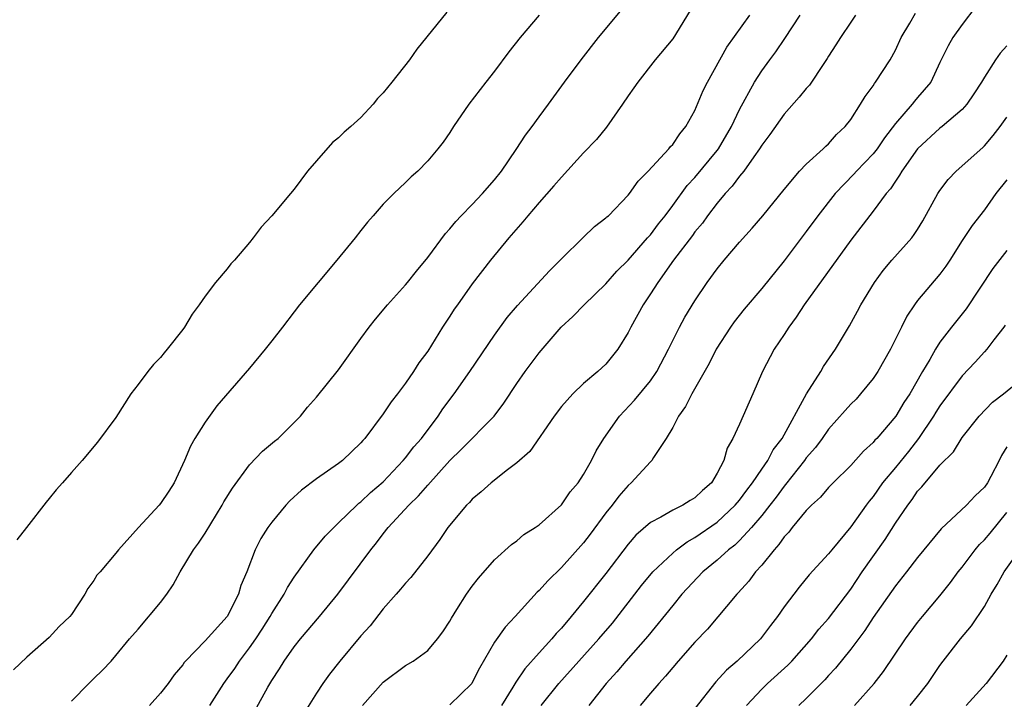
# Model space of a CAD drawing. Units: inches. Extents: x 2574000 to 2577000, y 1539000 to 1542000.
# Drawn here: x 2574500 to 2574589, y 1540624 to 1540685 of the extents above; entities that cross this region are included whole.
import ezdxf

# ---------------------------------------------------------------- set-up
doc = ezdxf.new("R2010")
doc.units = ezdxf.units.IN
doc.header["$MEASUREMENT"] = 0
doc.layers.add('LD25741539_2ft', color=135, linetype='Continuous')

msp = doc.modelspace()

# ---------------------------------------------------------------- linework, layer by layer
at = {"layer": 'LD25741539_2ft'}
for points, elevation in [([(2574538.711, 1540685.289), (2574536.036, 1540681.964), (2574535.362, 1540681), (2574533.787, 1540679), (2574533, 1540678.04), (2574532.488, 1540677.512), (2574532.089, 1540677), (2574531, 1540675.831), (2574530.085, 1540675), (2574529.489, 1540674.512), (2574529, 1540674.002), (2574528.436, 1540673.563), (2574527, 1540671.929), (2574526.215, 1540671), (2574525, 1540669.389), (2574524.681, 1540669), (2574523, 1540666.974), (2574522.038, 1540665.962), (2574521.32, 1540665), (2574521, 1540664.604), (2574519.645, 1540663), (2574519.328, 1540662.672), (2574519, 1540662.236), (2574517.938, 1540661), (2574517, 1540659.769), (2574516.483, 1540659), (2574515.854, 1540658.146), (2574515.165, 1540657), (2574515, 1540656.782), (2574513.608, 1540655), (2574513.324, 1540654.676), (2574513, 1540654.259), (2574512.367, 1540653.633), (2574511.856, 1540653), (2574511, 1540651.847), (2574510.347, 1540651), (2574509, 1540648.864), (2574507.347, 1540646.653), (2574505.953, 1540645), (2574505, 1540643.942), (2574504.209, 1540643), (2574503.63, 1540642.37), (2574503, 1540641.594), (2574502.721, 1540641.279), (2574500.977, 1540639), (2574500.105, 1540637.895)], 7650), ([(2574505, 1540623.392), (2574506.566, 1540625), (2574506.789, 1540625.211), (2574507, 1540625.437), (2574507.802, 1540626.198), (2574508.556, 1540627), (2574509, 1540627.502), (2574510.226, 1540629), (2574511, 1540629.878), (2574513, 1540632.273), (2574513.558, 1540633), (2574514.141, 1540633.859), (2574514.761, 1540635), (2574515.978, 1540637), (2574516.411, 1540637.589), (2574517, 1540638.478), (2574518.538, 1540641), (2574518.697, 1540641.303), (2574519.457, 1540642.543), (2574521, 1540644.625), (2574522.155, 1540645.845), (2574523.242, 1540646.759), (2574523.563, 1540647), (2574525, 1540648.422), (2574525.559, 1540649), (2574526.209, 1540649.792), (2574527, 1540650.704), (2574529, 1540653.141), (2574531, 1540655.973), (2574531.755, 1540657), (2574532.295, 1540657.705), (2574533.4, 1540659), (2574535, 1540660.774), (2574535.186, 1540661), (2574535.98, 1540662.02), (2574537, 1540663.243), (2574538.606, 1540665.394), (2574539, 1540665.805), (2574539.531, 1540666.469), (2574540.018, 1540667), (2574541, 1540668.009), (2574541.928, 1540669), (2574543, 1540670.233), (2574543.619, 1540671), (2574544.957, 1540672.957), (2574545.767, 1540674.233), (2574546.37, 1540675), (2574547, 1540675.881), (2574547.836, 1540677), (2574549.292, 1540679), (2574550.781, 1540681), (2574552.337, 1540683), (2574554.459, 1540685.541)], 7646), ([(2574560.581, 1540685.419), (2574559, 1540682.889), (2574557.424, 1540681), (2574555.874, 1540679), (2574555.521, 1540678.479), (2574555, 1540677.765), (2574554.508, 1540677), (2574553.064, 1540674.936), (2574552.147, 1540673.853), (2574551, 1540672.64), (2574549, 1540670.47), (2574548.332, 1540669.668), (2574547, 1540668.17), (2574545.991, 1540667), (2574545.544, 1540666.456), (2574544.274, 1540665), (2574542.637, 1540663), (2574541, 1540660.867), (2574539.662, 1540659), (2574539.389, 1540658.611), (2574539, 1540657.978), (2574538.34, 1540657), (2574537, 1540654.82), (2574536.208, 1540653.792), (2574535.713, 1540653), (2574535, 1540651.965), (2574534.285, 1540651), (2574533.708, 1540650.292), (2574533, 1540649.195), (2574531.352, 1540647), (2574531.18, 1540646.82), (2574531, 1540646.595), (2574529.331, 1540645), (2574529, 1540644.744), (2574527, 1540643.36), (2574525.65, 1540642.35), (2574524.612, 1540641.388), (2574524.261, 1540641), (2574523, 1540639.487), (2574522.642, 1540639), (2574522.003, 1540637.997), (2574521.493, 1540637), (2574520.754, 1540635), (2574520.224, 1540633.775), (2574520.003, 1540633), (2574519, 1540631), (2574517, 1540628.804), (2574515.252, 1540627), (2574515.134, 1540626.866), (2574515, 1540626.676), (2574514.236, 1540625.764), (2574513.684, 1540625), (2574513, 1540624.131), (2574512.007, 1540623)], 7644), ([(2574531.141, 1540623), (2574533, 1540625.096), (2574535, 1540626.607), (2574535.688, 1540627), (2574537, 1540627.962), (2574537.889, 1540629), (2574538.363, 1540629.637), (2574539, 1540630.593), (2574539.136, 1540630.864), (2574539.619, 1540631.619), (2574540.468, 1540633), (2574541, 1540633.734), (2574541.551, 1540634.449), (2574543, 1540636.077), (2574544.538, 1540637.462), (2574545, 1540637.805), (2574545.635, 1540638.365), (2574546.655, 1540639), (2574547, 1540639.243), (2574549, 1540641.022), (2574549.806, 1540642.194), (2574550.5, 1540643), (2574551, 1540643.768), (2574551.715, 1540645), (2574552.131, 1540645.869), (2574552.811, 1540647), (2574554.231, 1540649), (2574555.579, 1540650.42), (2574557, 1540652.158), (2574557.571, 1540653), (2574558.612, 1540655), (2574559, 1540655.798), (2574559.614, 1540657), (2574560.105, 1540657.895), (2574561, 1540659.353), (2574562.111, 1540661), (2574563, 1540662.227), (2574563.635, 1540663), (2574565, 1540664.608), (2574566.128, 1540665.872), (2574567.098, 1540667), (2574569, 1540669.348), (2574570.397, 1540671), (2574571, 1540671.637), (2574572.511, 1540673), (2574572.755, 1540673.245), (2574573, 1540673.46), (2574573.723, 1540674.277), (2574574.506, 1540675), (2574575, 1540675.633), (2574575.872, 1540677), (2574576.286, 1540677.714), (2574577, 1540678.675), (2574577.121, 1540678.879), (2574577.229, 1540679), (2574578.534, 1540681), (2574579, 1540681.858), (2574579.525, 1540683), (2574580.287, 1540684.287), (2574580.799, 1540685.201)], 7636), ([(2574586.224, 1540685.776), (2574585, 1540684.178), (2574584.158, 1540683), (2574583.733, 1540682.267), (2574583, 1540680.767), (2574582.177, 1540679), (2574581, 1540677.61), (2574580.711, 1540677.289), (2574580.495, 1540677), (2574579, 1540675.274), (2574578.023, 1540673.977), (2574577.362, 1540673), (2574577, 1540672.545), (2574575.517, 1540671), (2574575.28, 1540670.72), (2574573.603, 1540669), (2574572.042, 1540667), (2574571, 1540665.568), (2574569, 1540662.955), (2574567, 1540660.447), (2574565.406, 1540658.594), (2574564.532, 1540657.468), (2574564.197, 1540657), (2574562.919, 1540655), (2574562.279, 1540653.722), (2574560.731, 1540651), (2574560.146, 1540649.854), (2574559.53, 1540649), (2574559, 1540647.976), (2574558.421, 1540647), (2574557.286, 1540645.286), (2574557.121, 1540645), (2574557, 1540644.89), (2574555.279, 1540643), (2574555, 1540642.762), (2574554.178, 1540641.822), (2574553.56, 1540641), (2574553, 1540640.298), (2574551.6, 1540638.4), (2574551, 1540637.619), (2574549, 1540635.4), (2574547.783, 1540634.216), (2574547, 1540633.333), (2574546.823, 1540633.177), (2574544.866, 1540631), (2574543.957, 1540630.043), (2574543, 1540628.688), (2574541.639, 1540626.361), (2574541, 1540625.074), (2574540.95, 1540625), (2574539, 1540623.08)], 7634), ([(2574547, 1540684.995), (2574545.303, 1540683), (2574544.289, 1540681.711), (2574543, 1540679.992), (2574542.214, 1540679), (2574540.683, 1540677), (2574539.319, 1540675), (2574539, 1540674.484), (2574538.386, 1540673.614), (2574537.915, 1540673), (2574537, 1540671.93), (2574536.105, 1540671), (2574535.502, 1540670.499), (2574535, 1540669.989), (2574533.96, 1540669), (2574533, 1540668.025), (2574532.104, 1540667), (2574531.598, 1540666.402), (2574531, 1540665.671), (2574530.48, 1540665), (2574528.832, 1540663), (2574525.495, 1540659), (2574525, 1540658.368), (2574523.969, 1540657), (2574523, 1540655.772), (2574522.414, 1540655), (2574521, 1540653.319), (2574518.065, 1540649.935), (2574517, 1540648.463), (2574516.097, 1540647), (2574515.696, 1540646.304), (2574515.166, 1540645), (2574514.22, 1540643), (2574513.743, 1540642.257), (2574513, 1540641.164), (2574512.866, 1540641), (2574511.026, 1540639), (2574509.24, 1540637), (2574509, 1540636.69), (2574507.57, 1540635), (2574507.296, 1540634.704), (2574507, 1540634.245), (2574506.475, 1540633.525), (2574506.204, 1540633), (2574505, 1540631.192), (2574504.857, 1540631), (2574503.899, 1540630.101), (2574503, 1540629.11), (2574501, 1540627.343), (2574499.786, 1540626.214)], 7648), ([(2574517.428, 1540623), (2574518.695, 1540625), (2574519, 1540625.398), (2574519.662, 1540626.338), (2574520.099, 1540627), (2574521, 1540628.186), (2574521.553, 1540629), (2574522.125, 1540629.876), (2574522.842, 1540631), (2574523, 1540631.282), (2574524.106, 1540633), (2574524.398, 1540633.602), (2574525, 1540634.539), (2574526.778, 1540637), (2574527.786, 1540638.214), (2574528.555, 1540639), (2574529, 1540639.414), (2574530.633, 1540641), (2574530.824, 1540641.176), (2574531, 1540641.299), (2574531.865, 1540642.135), (2574533, 1540643.111), (2574534.789, 1540645), (2574535, 1540645.252), (2574535.758, 1540646.242), (2574536.427, 1540647), (2574537.939, 1540649), (2574538.357, 1540649.643), (2574539.368, 1540651), (2574540.769, 1540653), (2574543, 1540656.275), (2574544.146, 1540657.854), (2574545.055, 1540658.945), (2574547.947, 1540662.053), (2574549, 1540663.127), (2574550.947, 1540665.053), (2574551.985, 1540666.015), (2574553, 1540666.795), (2574553.098, 1540666.901), (2574553.221, 1540667), (2574555, 1540668.841), (2574555.125, 1540669), (2574555.894, 1540670.106), (2574556.786, 1540671), (2574558.644, 1540673), (2574558.8, 1540673.2), (2574559, 1540673.392), (2574559.643, 1540674.357), (2574560.196, 1540675), (2574561, 1540676.452), (2574561.746, 1540678.254), (2574562.13, 1540679), (2574563.855, 1540682.145), (2574565.923, 1540685)], 7642), ([(2574521.481, 1540622.519), (2574522.652, 1540624.651), (2574523, 1540625.251), (2574523.693, 1540626.307), (2574524.106, 1540627), (2574525, 1540628.28), (2574525.587, 1540629), (2574527.279, 1540631), (2574528.929, 1540633), (2574531.886, 1540637), (2574532.393, 1540637.607), (2574533, 1540638.42), (2574533.458, 1540639), (2574535.3, 1540641), (2574536.172, 1540641.828), (2574537, 1540642.805), (2574539, 1540645.017), (2574540.014, 1540645.986), (2574542.956, 1540649), (2574543.828, 1540650.172), (2574545, 1540651.921), (2574545.754, 1540653), (2574547, 1540654.671), (2574548.992, 1540657), (2574550.047, 1540657.954), (2574551.059, 1540659), (2574553, 1540660.88), (2574553.996, 1540662.004), (2574555, 1540663.01), (2574556.753, 1540665), (2574556.86, 1540665.14), (2574557, 1540665.283), (2574557.735, 1540666.266), (2574558.32, 1540667), (2574559, 1540667.904), (2574560.305, 1540669.695), (2574561, 1540670.43), (2574563, 1540672.843), (2574563.121, 1540673), (2574564.277, 1540675), (2574565, 1540676.521), (2574566.345, 1540679), (2574567, 1540680.022), (2574567.712, 1540681), (2574568.273, 1540681.727), (2574569.086, 1540682.914), (2574570.44, 1540685)], 7640), ([(2574575.412, 1540685), (2574575, 1540684.37), (2574574.06, 1540683), (2574573.657, 1540682.342), (2574573, 1540681.323), (2574572.884, 1540681.116), (2574572.383, 1540680.383), (2574571.48, 1540679), (2574571.278, 1540678.722), (2574571, 1540678.421), (2574570.37, 1540677.63), (2574569, 1540676.122), (2574567.721, 1540674.279), (2574567, 1540673.317), (2574566.811, 1540673), (2574566.275, 1540672.275), (2574565.378, 1540671), (2574565, 1540670.54), (2574564.351, 1540669.649), (2574563.729, 1540669), (2574563, 1540668.122), (2574562.14, 1540667), (2574561.669, 1540666.332), (2574561, 1540665.549), (2574560.772, 1540665.228), (2574559.07, 1540663), (2574557.654, 1540661), (2574557, 1540659.97), (2574556.349, 1540659), (2574555.246, 1540657), (2574555, 1540656.494), (2574554.067, 1540655), (2574553, 1540653.676), (2574552.291, 1540653), (2574551, 1540651.914), (2574550.031, 1540651), (2574549, 1540649.851), (2574548.36, 1540649), (2574546.168, 1540645.832), (2574545, 1540644.804), (2574544.164, 1540644.165), (2574542.699, 1540643), (2574541.805, 1540642.195), (2574541, 1540641.537), (2574540.745, 1540641.255), (2574540.472, 1540641), (2574538.808, 1540639), (2574538.08, 1540637.92), (2574537, 1540636.459), (2574535.483, 1540634.517), (2574535, 1540634.005), (2574534.552, 1540633.448), (2574534.166, 1540633), (2574533, 1540631.688), (2574531.821, 1540630.179), (2574531, 1540629.254), (2574529.114, 1540627), (2574528.171, 1540625.829), (2574527.58, 1540625), (2574527, 1540624.126), (2574525.073, 1540621)], 7638), ([(2574589, 1540682.243), (2574588.402, 1540681.598), (2574588.005, 1540681), (2574587, 1540679.429), (2574586.747, 1540679), (2574586.061, 1540677.939), (2574585.415, 1540677), (2574585, 1540676.536), (2574583.195, 1540675), (2574583, 1540674.852), (2574580.995, 1540673.005), (2574579.578, 1540671), (2574579.378, 1540670.623), (2574579, 1540670.102), (2574578.578, 1540669.422), (2574578.183, 1540669), (2574577, 1540667.406), (2574575, 1540664.801), (2574570.805, 1540659), (2574570.101, 1540657.899), (2574569.426, 1540657), (2574569, 1540656.325), (2574568.129, 1540655), (2574567.082, 1540653), (2574566.211, 1540651), (2574565, 1540648.285), (2574564.399, 1540647), (2574563.882, 1540646.118), (2574563.588, 1540645), (2574563, 1540643.863), (2574562.49, 1540643), (2574561.684, 1540642.316), (2574561, 1540641.656), (2574560.579, 1540641.421), (2574559.918, 1540641), (2574559, 1540640.548), (2574557.923, 1540639.923), (2574557, 1540639.458), (2574555.689, 1540638.311), (2574555, 1540637.505), (2574553, 1540634.861), (2574551, 1540632.336), (2574549.897, 1540631), (2574549, 1540629.952), (2574548.538, 1540629.462), (2574548.158, 1540629), (2574547, 1540627.749), (2574545.709, 1540626.291), (2574544.906, 1540625.094), (2574544.648, 1540624.648), (2574543.618, 1540623)], 7632), ([(2574547.187, 1540623), (2574548.765, 1540625), (2574552.38, 1540629), (2574553.582, 1540630.418), (2574556.21, 1540633.791), (2574557.226, 1540635), (2574559, 1540636.697), (2574559.356, 1540637), (2574560.29, 1540637.71), (2574561, 1540638.095), (2574563, 1540639.489), (2574564.622, 1540641), (2574565, 1540641.446), (2574565.653, 1540642.347), (2574566.167, 1540643), (2574567, 1540644.237), (2574567.534, 1540645), (2574568.033, 1540645.967), (2574568.819, 1540647), (2574571.004, 1540650.996), (2574572.304, 1540653), (2574572.559, 1540653.441), (2574573.62, 1540655), (2574574.88, 1540657.12), (2574575.59, 1540658.41), (2574575.894, 1540659), (2574577.115, 1540661), (2574577.917, 1540662.083), (2574578.695, 1540663), (2574580.465, 1540665), (2574580.698, 1540665.302), (2574581, 1540665.761), (2574581.472, 1540666.528), (2574582.827, 1540669), (2574583, 1540669.263), (2574583.737, 1540670.263), (2574584.461, 1540671), (2574586.866, 1540673.134), (2574587, 1540673.269), (2574587.795, 1540674.206), (2574588.408, 1540675), (2574589, 1540675.861)], 7630), ([(2574589, 1540670.228), (2574588.024, 1540669), (2574587, 1540667.519), (2574585.891, 1540666.109), (2574585, 1540664.76), (2574583.894, 1540663), (2574583.531, 1540662.469), (2574583, 1540661.761), (2574581, 1540659.391), (2574580.713, 1540659), (2574580.027, 1540657.973), (2574579.562, 1540657), (2574578.556, 1540655), (2574577.416, 1540653), (2574577, 1540652.387), (2574575.881, 1540651), (2574575.467, 1540650.533), (2574575, 1540650.066), (2574574.489, 1540649.511), (2574573, 1540647.835), (2574572.412, 1540647), (2574571.813, 1540646.188), (2574571, 1540645.246), (2574570.829, 1540645), (2574569.142, 1540642.858), (2574569, 1540642.708), (2574568.283, 1540641.717), (2574567.721, 1540641), (2574567, 1540640.086), (2574566.084, 1540639), (2574565, 1540637.828), (2574564.575, 1540637.424), (2574564.019, 1540637), (2574563, 1540636.074), (2574561.723, 1540635), (2574559.836, 1540633), (2574559, 1540632.004), (2574556.761, 1540629.239), (2574554.803, 1540627), (2574553.972, 1540626.027), (2574553.014, 1540625), (2574551.475, 1540623)], 7628), ([(2574589, 1540663.87), (2574587.759, 1540662.241), (2574585.359, 1540658.641), (2574584.041, 1540657), (2574583, 1540655.628), (2574582.593, 1540655), (2574582.088, 1540654.087), (2574581.436, 1540653), (2574580.303, 1540651), (2574579.775, 1540650.226), (2574579.055, 1540649), (2574577.334, 1540647), (2574577.167, 1540646.833), (2574577, 1540646.622), (2574576.146, 1540645.854), (2574575, 1540644.576), (2574573.405, 1540643), (2574573, 1540642.581), (2574572.273, 1540641.727), (2574571.457, 1540641), (2574571, 1540640.529), (2574569.73, 1540639), (2574569.418, 1540638.582), (2574569, 1540638.155), (2574568.541, 1540637.459), (2574568.101, 1540637), (2574567, 1540635.618), (2574566.444, 1540635), (2574565.833, 1540634.167), (2574564.881, 1540633.119), (2574564.756, 1540633), (2574562.122, 1540629.878), (2574561, 1540628.706), (2574559.507, 1540627), (2574559, 1540626.414), (2574558.363, 1540625.637), (2574557.77, 1540625), (2574557, 1540624.107), (2574556.081, 1540623)], 7626), ([(2574588.848, 1540657.152), (2574588.737, 1540657), (2574587.845, 1540655.845), (2574587.225, 1540655), (2574587, 1540654.775), (2574586.168, 1540653.832), (2574585, 1540652.614), (2574583, 1540649.914), (2574582.64, 1540649.36), (2574582.429, 1540649), (2574581.082, 1540647), (2574580.175, 1540645.825), (2574579, 1540644.37), (2574577.857, 1540643), (2574577, 1540641.782), (2574576.641, 1540641.359), (2574576.377, 1540641), (2574575, 1540639.048), (2574573.284, 1540637), (2574573, 1540636.63), (2574571.271, 1540634.73), (2574570.364, 1540633.636), (2574569, 1540631.86), (2574568.402, 1540631), (2574567.792, 1540630.208), (2574566.9, 1540629), (2574564.792, 1540627), (2574563.823, 1540626.177), (2574562.871, 1540625.129), (2574561, 1540622.755)], 7624), ([(2574565.641, 1540623), (2574567, 1540624.486), (2574567.518, 1540625), (2574569.354, 1540626.646), (2574569.7, 1540627), (2574571.467, 1540629), (2574572.134, 1540629.865), (2574573, 1540630.82), (2574575, 1540633.471), (2574576.012, 1540635), (2574578.073, 1540637.927), (2574579, 1540639.375), (2574580.109, 1540641), (2574580.499, 1540641.502), (2574581, 1540642.246), (2574581.365, 1540642.635), (2574583, 1540644.586), (2574584.218, 1540645.782), (2574585, 1540647.072), (2574586.523, 1540649), (2574587.738, 1540650.262), (2574588.725, 1540651), (2574590.193, 1540652.193)], 7622), ([(2574589, 1540646.228), (2574588.528, 1540645.472), (2574588.317, 1540645), (2574587.584, 1540643.584), (2574587.272, 1540643), (2574587, 1540642.603), (2574586.165, 1540641.835), (2574585.385, 1540641), (2574583.113, 1540638.886), (2574581, 1540636.293), (2574580.005, 1540635), (2574579, 1540633.753), (2574577, 1540630.899), (2574576.259, 1540629.741), (2574575, 1540628.067), (2574573.63, 1540626.37), (2574573, 1540625.704), (2574572.672, 1540625.328), (2574571, 1540623.648), (2574570.33, 1540623)], 7620), ([(2574575.336, 1540623), (2574577.099, 1540625), (2574577.937, 1540626.063), (2574579.903, 1540629), (2574581, 1540630.475), (2574581.429, 1540631), (2574583, 1540632.845), (2574583.958, 1540634.042), (2574584.643, 1540635), (2574585, 1540635.447), (2574586.165, 1540637), (2574586.546, 1540637.454), (2574587, 1540637.902), (2574587.507, 1540638.493), (2574589, 1540640.357)], 7618), ([(2574580.325, 1540623), (2574581, 1540623.831), (2574581.914, 1540625), (2574583, 1540626.609), (2574583.285, 1540627), (2574584.865, 1540629), (2574585.842, 1540630.158), (2574587, 1540631.908), (2574587.61, 1540633), (2574588.129, 1540633.872), (2574588.764, 1540635), (2574590.177, 1540637)], 7616), ([(2574589, 1540627.536), (2574588.67, 1540627), (2574587.144, 1540625), (2574585.36, 1540623)], 7614)]:
    msp.add_lwpolyline(points, dxfattribs=dict(at, elevation=elevation))

doc.saveas('drawing.dxf')
